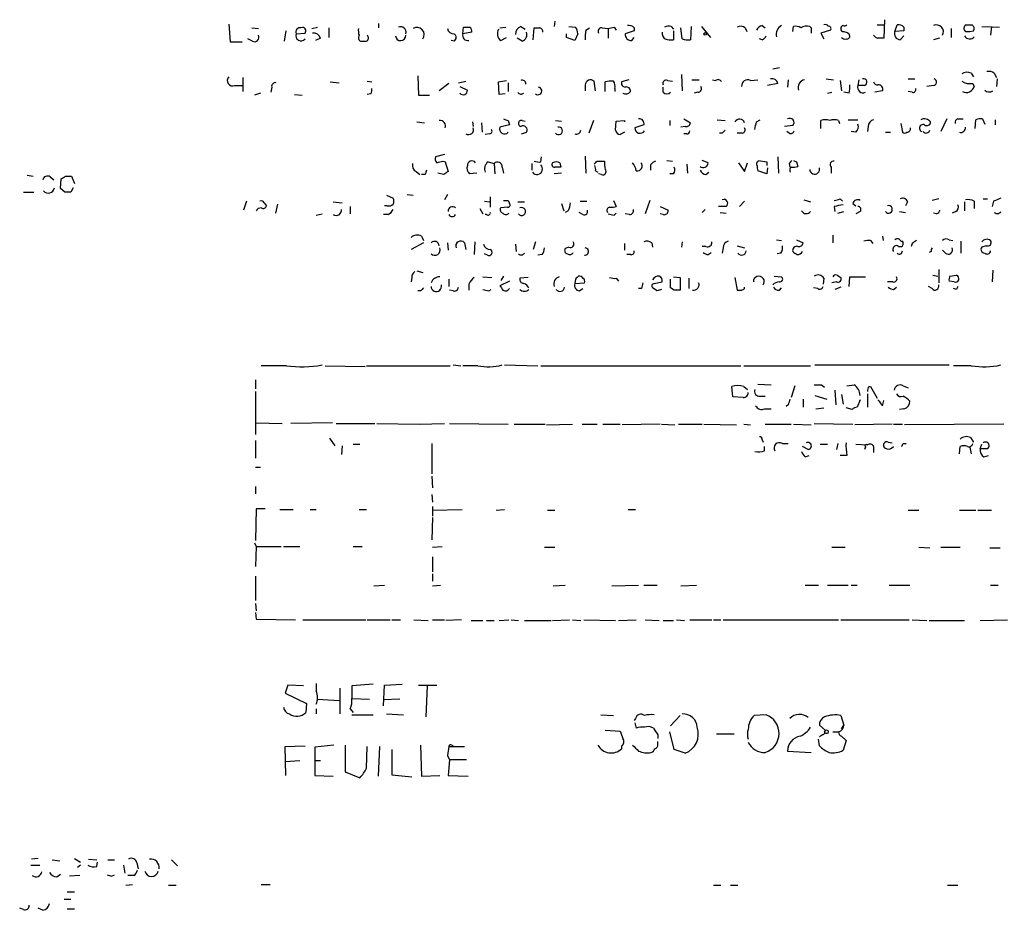
# Model space of a CAD drawing. Extents: x 16 to 1046, y 0 to 114914.
# Drawn here: x 857 to 970, y 114062 to 114163 of the extents above; entities that cross this region are included whole.
import ezdxf

# ---------------------------------------------------------------- set-up
doc = ezdxf.new("R2010")
doc.units = 0
doc.header["$MEASUREMENT"] = 0
doc.layers.add('MAIN', color=5, linetype='CONTINUOUS')

msp = doc.modelspace()

# ---------------------------------------------------------------- linework, layer by layer
at = {"layer": 'MAIN'}
for p, q in [((880.9567, 114162.9369), (881.126, 114160.9049)), ((883.5813, 114162.5135), (884.3433, 114162.4289)), ((890.4393, 114162.4289), (891.1167, 114162.5982)), ((892.3867, 114162.5135), (892.3867, 114161.4129)), ((898.0593, 114163.0215), (898.0593, 114162.5135)), ((907.7113, 114161.8362), (907.796, 114162.5982)), ((911.9447, 114162.5135), (912.622, 114162.5982)), ((914.3153, 114162.6829), (914.8233, 114162.3442)), ((915.7547, 114161.1589), (915.8393, 114162.5135)), ((918.21, 114163.2755), (918.1253, 114162.6829)), ((919.8187, 114162.6829), (920.5807, 114162.5982)), ((921.766, 114162.2595), (922.1893, 114162.5135)), ((923.6287, 114162.5135), (924.306, 114162.4289)), ((924.306, 114162.4289), (924.306, 114161.3282)), ((924.9833, 114162.5982), (925.2373, 114162.2595)), ((927.2693, 114162.5135), (927.2693, 114162.1749)), ((931.5027, 114162.6829), (931.7567, 114162.3442)), ((932.7727, 114161.2435), (932.6033, 114162.5135)), ((933.7887, 114162.6829), (933.704, 114161.1589)), ((934.974, 114162.6829), (935.99, 114161.4129)), ((939.9693, 114162.5135), (940.1387, 114162.0902)), ((941.9167, 114162.7675), (942.2553, 114162.5135)), ((945.388, 114162.0902), (945.4727, 114162.6829)), ((947.3353, 114162.6829), (947.5047, 114162.5135)), ((947.5047, 114162.5135), (947.5047, 114161.9209)), ((955.04, 114162.8522), (955.802, 114162.8522)), ((955.8867, 114163.4449), (955.802, 114161.3282)), ((957.072, 114162.0902), (957.326, 114162.8522)), ((958.088, 114162.5982), (958.088, 114162.1749)), ((963.5067, 114162.4289), (963.5067, 114161.4129)), ((966.978, 114162.6829), (969.01, 114162.5982)), ((968.0787, 114162.6829), (967.994, 114161.6669)), ((883.666, 114160.9895), (883.158, 114161.2435)), ((887.476, 114162.1749), (887.3067, 114160.9895)), ((888.6613, 114161.8362), (889.6773, 114161.9209)), ((891.4553, 114161.3282), (890.8627, 114161.0742)), ((908.7273, 114162.0055), (907.7113, 114161.8362)), ((912.0293, 114161.0742), (912.7067, 114161.4129)), ((914.4847, 114160.9895), (913.892, 114161.3282)), ((919.5647, 114161.4129), (919.5647, 114161.8362)), ((920.496, 114161.0742), (919.5647, 114161.4129)), ((920.8347, 114161.8362), (920.496, 114161.0742)), ((927.2693, 114162.1749), (926.2533, 114161.8362)), ((927.0153, 114161.0742), (927.2693, 114161.4129)), ((931.7567, 114162.1749), (931.7567, 114161.1589)), ((941.9167, 114161.1589), (941.578, 114161.2435)), ((949.706, 114162.2595), (948.6053, 114161.9209)), ((948.6053, 114161.9209), (948.944, 114161.2435)), ((951.738, 114161.9209), (951.8227, 114161.7515)), ((958.088, 114162.1749), (957.072, 114162.0902)), ((957.6647, 114161.1589), (958.088, 114161.5822)), ((962.152, 114161.3282), (961.4747, 114161.1589)), ((881.126, 114160.9049), (882.4807, 114160.9049)), ((906.6953, 114160.9895), (906.3567, 114161.0742)), ((943.864, 114157.9415), (943.102, 114157.7722)), ((882.5653, 114156.8409), (882.5653, 114155.2322)), ((902.5467, 114157.0102), (902.6313, 114154.8089)), ((932.688, 114157.1795), (932.7727, 114155.3169)), ((965.7927, 114157.3489), (966.0467, 114156.9255)), ((968.4173, 114157.3489), (968.6713, 114156.8409)), ((881.634, 114155.9095), (882.4807, 114155.9095)), ((885.8673, 114155.7402), (885.7827, 114155.1475)), ((892.556, 114156.3329), (893.572, 114156.2482)), ((896.7893, 114156.4175), (897.2973, 114156.3329)), ((906.1027, 114156.1635), (905.002, 114155.3169)), ((907.2033, 114156.2482), (908.05, 114156.4175)), ((907.3727, 114155.8249), (908.2193, 114155.4015)), ((911.7753, 114156.3329), (912.7067, 114156.5022)), ((911.86, 114154.8935), (911.7753, 114156.3329)), ((912.876, 114156.2482), (912.876, 114155.2322)), ((921.6813, 114155.9942), (921.6813, 114155.3169)), ((922.8667, 114155.3169), (922.6973, 114156.4175)), ((923.9673, 114155.2322), (923.9673, 114156.3329)), ((926.6767, 114156.5869), (925.83, 114156.3329)), ((930.5713, 114155.1475), (930.5713, 114155.7402)), ((931.0793, 114156.5022), (931.672, 114156.4175)), ((933.8733, 114156.5869), (934.72, 114156.5869)), ((936.244, 114156.5869), (936.5827, 114156.5022)), ((940.562, 114156.5022), (941.4087, 114156.5869)), ((943.6947, 114156.1635), (942.5093, 114155.9095)), ((944.88, 114156.5869), (944.7953, 114155.7402)), ((949.198, 114156.6715), (950.0447, 114156.5869)), ((950.8067, 114156.5022), (950.976, 114155.3169)), ((952.9233, 114156.5869), (952.8387, 114155.9095)), ((953.6007, 114155.9095), (952.8387, 114155.9095)), ((958.596, 114156.6715), (959.358, 114156.6715)), ((961.4747, 114155.9095), (960.7127, 114155.8249)), ((965.962, 114156.1635), (966.1313, 114155.8249)), ((968.756, 114156.6715), (968.6713, 114155.8249)), ((884.5973, 114155.0629), (883.92, 114154.8089)), ((888.492, 114154.8935), (889.3387, 114154.8089)), ((897.2127, 114154.9782), (896.7893, 114154.8935)), ((902.6313, 114154.8089), (903.9013, 114154.8089)), ((912.5373, 114154.9782), (911.86, 114154.8935)), ((925.068, 114155.5709), (925.068, 114155.2322)), ((934.5507, 114155.1475), (934.1273, 114155.0629)), ((949.3673, 114155.0629), (949.8753, 114155.1475)), ((951.8227, 114155.0629), (951.23, 114155.1475)), ((955.6327, 114155.3169), (954.786, 114155.1475)), ((959.0193, 114155.1475), (958.596, 114155.2322)), ((902.462, 114151.7609), (903.3087, 114151.6762)), ((908.812, 114151.7609), (908.8967, 114151.2529)), ((909.828, 114151.6762), (909.9127, 114150.5755)), ((913.0453, 114151.4222), (911.9447, 114151.1682)), ((912.876, 114151.9302), (913.0453, 114151.4222)), ((914.4847, 114151.9302), (914.8233, 114151.8455)), ((918.2947, 114151.9302), (918.972, 114151.8455)), ((922.6127, 114151.9302), (922.1047, 114150.4909)), ((925.1527, 114150.8295), (925.2373, 114151.8455)), ((925.2373, 114151.8455), (926.1687, 114151.9302)), ((926.1687, 114151.9302), (926.1687, 114151.7609)), ((928.37, 114151.4222), (927.354, 114151.0835)), ((931.3333, 114151.9302), (931.3333, 114151.3375)), ((933.1113, 114151.2529), (932.6033, 114151.1682)), ((932.942, 114152.0995), (933.704, 114151.6762)), ((936.752, 114152.0149), (937.6833, 114151.9302)), ((941.2393, 114151.7609), (941.6627, 114152.0149)), ((945.388, 114151.3375), (944.4567, 114151.2529)), ((948.6053, 114150.9989), (948.6053, 114151.9302)), ((950.6373, 114151.9302), (950.722, 114151.5915)), ((951.738, 114152.0149), (952.8387, 114152.0149)), ((954.024, 114151.2529), (953.9393, 114150.6602)), ((957.7493, 114151.5915), (957.9187, 114150.5755)), ((962.9987, 114152.0995), (962.3213, 114150.6602)), ((964.2687, 114152.0995), (964.8613, 114152.0995)), ((966.216, 114150.9989), (966.3007, 114152.0149)), ((967.0627, 114152.0995), (967.3167, 114151.5069)), ((968.502, 114152.0149), (968.502, 114151.4222)), ((910.7593, 114150.4062), (910.2513, 114150.3215)), ((914.4, 114150.4062), (914.9927, 114150.5755)), ((926.1687, 114150.5755), (925.6607, 114150.3215)), ((933.2807, 114150.4062), (932.942, 114150.4062)), ((937.3447, 114150.4909), (937.006, 114150.4909)), ((939.6307, 114150.4909), (939.038, 114150.4909)), ((944.9647, 114150.4909), (944.7107, 114150.6602)), ((952.5847, 114150.5755), (952.0767, 114150.6602)), ((955.9713, 114150.5755), (956.564, 114150.5755)), ((905.5947, 114148.0355), (904.5787, 114147.7815)), ((916.6013, 114147.1889), (916.686, 114147.7815)), ((921.6813, 114147.8662), (921.766, 114145.9189)), ((943.6947, 114147.7815), (943.7793, 114145.9189)), ((905.4253, 114147.2735), (905.6793, 114147.1889)), ((905.6793, 114147.1889), (906.018, 114146.0882)), ((910.59, 114147.1889), (911.2673, 114147.0195)), ((911.2673, 114147.0195), (911.352, 114145.8342)), ((915.5853, 114147.0195), (915.5853, 114146.2575)), ((918.8027, 114147.1042), (918.8873, 114146.5962)), ((923.036, 114147.2735), (923.8827, 114147.2735)), ((929.132, 114146.8502), (929.132, 114146.2575)), ((930.9947, 114147.3582), (931.672, 114147.2735)), ((933.2807, 114146.9349), (933.3653, 114145.9189)), ((935.736, 114147.1042), (935.0587, 114147.3582)), ((939.2073, 114147.1042), (939.8847, 114146.0882)), ((939.8847, 114146.0882), (940.2233, 114147.1042)), ((941.4087, 114147.1889), (941.4933, 114147.3582)), ((941.4933, 114147.3582), (942.4247, 114147.1889)), ((942.4247, 114147.1889), (942.4247, 114146.7655)), ((944.9647, 114147.0195), (945.0493, 114146.5962)), ((945.8113, 114147.1889), (945.9807, 114146.6809)), ((857.9273, 114145.6649), (858.6047, 114145.5802)), ((860.552, 114145.4955), (860.9753, 114145.1569)), ((862.33, 114145.5802), (863.0073, 114145.5802)), ((863.0073, 114145.5802), (863.346, 114144.7335)), ((902.3773, 114146.0882), (902.8007, 114145.7495)), ((903.3933, 114145.7495), (902.97, 114145.7495)), ((905.51, 114145.7495), (904.8327, 114145.9189)), ((909.32, 114145.9189), (908.4733, 114145.8342)), ((912.1987, 114146.5962), (912.368, 114145.9189)), ((918.972, 114145.9189), (918.1253, 114145.8342)), ((922.8667, 114146.1729), (923.1207, 114146.0035)), ((923.544, 114145.7495), (923.2053, 114145.8342)), ((931.7567, 114145.8342), (931.3333, 114145.8342)), ((935.482, 114145.7495), (935.8207, 114146.0035)), ((942.4247, 114145.8342), (941.4087, 114146.1729)), ((942.5093, 114146.5115), (942.4247, 114145.8342)), ((949.7907, 114146.5962), (949.7907, 114145.9189)), ((861.7373, 114144.1409), (861.822, 114145.2415)), ((857.504, 114143.7175), (858.6893, 114143.7175)), ((862.2453, 114143.7175), (861.7373, 114144.1409)), ((863.1767, 114144.2255), (862.9227, 114143.7175)), ((898.9907, 114143.3789), (899.7527, 114143.0402)), ((901.3613, 114143.4635), (902.0387, 114143.3789)), ((905.9333, 114143.4635), (905.5947, 114142.8709)), ((882.9887, 114142.7015), (882.65, 114141.6855)), ((885.0207, 114142.5322), (885.2747, 114142.1935)), ((886.5447, 114142.3629), (886.2907, 114141.3469)), ((892.8947, 114142.6169), (893.9107, 114142.5322)), ((894.842, 114142.1089), (894.842, 114141.2622)), ((899.0753, 114142.1935), (898.7367, 114142.1935)), ((910.1667, 114142.7015), (910.7593, 114142.6169)), ((910.844, 114143.2095), (910.844, 114142.0242)), ((912.876, 114142.7862), (913.0453, 114142.4475)), ((913.9767, 114142.6169), (914.7387, 114142.6169)), ((918.972, 114142.4475), (919.226, 114141.6009)), ((921.0887, 114142.7015), (921.8507, 114142.7015)), ((924.8987, 114142.7862), (925.2373, 114142.1089)), ((929.0473, 114142.7862), (928.5393, 114141.2622)), ((930.2327, 114142.1089), (931.164, 114141.6855)), ((937.768, 114142.1089), (936.9213, 114142.1089)), ((939.292, 114142.1089), (939.8847, 114142.7015)), ((946.658, 114142.8709), (947.42, 114142.6169)), ((950.1293, 114142.1089), (950.214, 114141.5162)), ((950.8067, 114142.9555), (951.0607, 114142.7015)), ((952.246, 114142.4475), (952.5847, 114142.1935)), ((958.5113, 114142.6169), (958.2573, 114142.1935)), ((962.0673, 114142.9555), (961.3053, 114142.7862)), ((965.0307, 114142.6169), (965.0307, 114141.6009)), ((966.1313, 114142.7015), (966.1313, 114141.8549)), ((967.1473, 114142.9555), (967.6553, 114142.9555)), ((968.3327, 114142.7015), (968.1633, 114142.1089)), ((890.9473, 114141.0929), (891.6247, 114141.2622)), ((899.16, 114141.1775), (898.652, 114141.1775)), ((909.6587, 114141.8549), (909.9973, 114141.2622)), ((910.4207, 114141.1775), (910.2513, 114141.1775)), ((912.7913, 114142.0242), (912.0293, 114141.9395)), ((919.734, 114141.6009), (919.3953, 114141.4315)), ((921.4273, 114141.1775), (921.004, 114141.4315)), ((924.9833, 114141.0929), (925.2373, 114141.3469)), ((926.7613, 114141.1775), (926.2533, 114141.2622)), ((930.5713, 114141.1775), (930.2327, 114141.2622)), ((935.3973, 114141.7702), (935.0587, 114141.4315)), ((937.0907, 114141.4315), (937.768, 114141.3469)), ((950.5527, 114141.3469), (951.23, 114141.5162)), ((953.0927, 114141.5162), (952.5847, 114141.2622)), ((957.58, 114141.5162), (958.2573, 114141.4315)), ((961.8133, 114141.2622), (961.4747, 114141.3469)), ((964.0147, 114141.5162), (963.5913, 114141.3469)), ((949.96, 114138.8069), (949.96, 114137.9602)), ((903.224, 114137.9602), (901.7847, 114137.1982)), ((902.97, 114138.7222), (903.224, 114138.2142)), ((905.9333, 114137.9602), (906.018, 114137.1135)), ((907.8807, 114137.9602), (908.05, 114137.1982)), ((909.066, 114138.0449), (908.9813, 114136.6055)), ((913.7227, 114137.7909), (913.8073, 114136.9442)), ((916.0087, 114138.0449), (915.7547, 114137.1982)), ((926.1687, 114137.8755), (926.1687, 114137.1135)), ((929.3013, 114137.9602), (929.386, 114137.4522)), ((932.7727, 114138.0449), (932.688, 114137.4522)), ((939.038, 114137.6215), (939.8847, 114137.3675)), ((943.5253, 114138.2989), (944.118, 114138.2142)), ((945.8113, 114138.2989), (946.5733, 114137.9602)), ((954.278, 114138.2142), (954.532, 114137.8755)), ((955.6327, 114138.7222), (955.7173, 114138.2142)), ((957.7493, 114138.1295), (957.9187, 114138.1295)), ((959.0193, 114137.8755), (958.9347, 114137.5369)), ((963.2527, 114138.2989), (963.676, 114138.2142)), ((964.6073, 114138.1295), (964.6073, 114136.7749)), ((967.486, 114137.6215), (966.978, 114137.4522)), ((910.5053, 114136.5209), (910.1667, 114136.6902)), ((916.7707, 114136.6055), (916.2627, 114136.5209)), ((919.8187, 114137.4522), (919.3953, 114137.2829)), ((926.846, 114136.6055), (926.4227, 114136.6055)), ((935.482, 114137.5369), (935.0587, 114137.5369)), ((935.736, 114136.6055), (936.0747, 114136.8595)), ((937.4293, 114137.3675), (937.3447, 114136.7749)), ((944.0333, 114136.7749), (943.61, 114136.6902)), ((961.2207, 114136.9442), (960.9667, 114136.8595)), ((962.8293, 114136.7749), (962.4907, 114137.1135)), ((902.462, 114134.7429), (903.1393, 114134.5735)), ((950.468, 114134.2349), (950.8913, 114133.9809)), ((961.39, 114134.2349), (961.9827, 114134.1502)), ((962.0673, 114134.9122), (962.0673, 114133.3882)), ((963.3373, 114134.1502), (964.0993, 114134.2349)), ((968.248, 114134.8275), (968.1633, 114133.4729)), ((901.8693, 114133.9809), (901.7847, 114133.4729)), ((906.1027, 114133.8115), (906.1027, 114132.9649)), ((908.3887, 114133.2189), (908.3887, 114132.5415)), ((909.9973, 114134.0655), (911.0133, 114133.9809)), ((913.0453, 114133.5575), (911.9447, 114133.0495)), ((912.368, 114134.1502), (912.0293, 114133.6422)), ((915.162, 114133.9809), (914.2307, 114133.8962)), ((920.5807, 114133.8115), (920.496, 114133.3035)), ((920.496, 114133.3035), (921.5967, 114133.3882)), ((925.2373, 114133.8962), (925.4913, 114133.5575)), ((929.5553, 114133.3035), (930.4867, 114133.4729)), ((931.418, 114132.7955), (931.418, 114133.8115)), ((931.7567, 114134.0655), (932.5187, 114133.9809)), ((932.5187, 114133.9809), (932.5187, 114132.5415)), ((933.5347, 114133.8962), (933.5347, 114132.7109)), ((938.784, 114133.9809), (939.038, 114132.5415)), ((943.2713, 114134.1502), (944.118, 114134.0655)), ((948.944, 114133.8962), (948.8593, 114133.2189)), ((950.3833, 114133.4729), (949.8753, 114133.3882)), ((951.8227, 114132.9649), (951.9073, 114134.0655)), ((951.9073, 114134.0655), (953.6853, 114134.0655)), ((956.818, 114133.4729), (956.2253, 114133.4729)), ((963.8453, 114133.4729), (963.2527, 114133.5575)), ((902.8853, 114132.4569), (902.5467, 114132.4569)), ((906.6107, 114132.4569), (906.1873, 114132.5415)), ((910.6747, 114132.4569), (910.9287, 114132.6262)), ((921.004, 114132.4569), (921.4273, 114132.7109)), ((928.116, 114132.7109), (927.7773, 114132.7109)), ((929.894, 114132.4569), (929.386, 114132.7955)), ((931.8413, 114132.5415), (931.418, 114132.7955)), ((939.8847, 114132.7109), (939.8847, 114132.8802)), ((943.864, 114132.5415), (944.118, 114132.7955)), ((948.2667, 114132.7109), (947.7587, 114132.7955)), ((950.8913, 114132.8802), (950.214, 114132.6262)), ((956.9027, 114132.6262), (957.2413, 114132.8802)), ((961.3053, 114132.7109), (960.882, 114132.9649)), ((964.0993, 114132.6262), (963.7607, 114132.7109)), ((887.5607, 114123.9055), (884.682, 114123.9055)), ((891.9633, 114123.9055), (896.5353, 114123.8209)), ((896.7047, 114123.9055), (906.272, 114123.9055)), ((906.6107, 114123.9902), (907.4573, 114123.9055)), ((909.4047, 114123.9055), (907.7113, 114123.9055)), ((912.4527, 114123.9902), (916.2627, 114123.9055)), ((916.6013, 114123.9055), (939.4613, 114123.9055)), ((939.8, 114123.9055), (947.42, 114123.9055)), ((947.928, 114123.9902), (963.2527, 114123.9902)), ((965.7927, 114123.9055), (963.7607, 114123.9055)), ((884.0047, 114122.2969), (884.0047, 114121.2809)), ((884.0047, 114120.9422), (884.0047, 114116.0315)), ((938.53, 114120.3495), (938.4453, 114121.5349)), ((939.8, 114121.5349), (940.2233, 114121.1962)), ((941.4087, 114121.7889), (942.9327, 114121.7042)), ((945.642, 114121.6195), (945.2187, 114120.2649)), ((948.69, 114121.7042), (949.0287, 114121.4502)), ((950.214, 114121.1115), (950.2987, 114119.4182)), ((951.5687, 114121.6195), (952.4153, 114121.7042)), ((954.1087, 114121.5349), (954.278, 114121.5349)), ((954.278, 114121.5349), (955.04, 114120.1802)), ((958.0033, 114121.6195), (958.596, 114121.3655)), ((939.7153, 114120.2649), (938.53, 114120.3495)), ((941.6627, 114120.4342), (942.2553, 114120.4342)), ((946.5733, 114120.0955), (946.5733, 114119.1642)), ((947.928, 114120.5189), (949.2827, 114120.0955)), ((950.976, 114120.6035), (951.1453, 114119.5029)), ((953.0927, 114120.0109), (952.754, 114119.1642)), ((953.9393, 114120.6882), (953.9393, 114119.1642)), ((955.6327, 114119.3335), (955.802, 114119.9262)), ((942.1707, 114118.9949), (942.9327, 114118.9949)), ((944.88, 114119.4182), (944.626, 114119.2489)), ((948.0127, 114118.9949), (948.944, 114119.0795)), ((952.1613, 114118.9102), (951.484, 114119.0795)), ((958.088, 114118.9949), (957.58, 114118.9102)), ((884.0893, 114117.3862), (887.0527, 114117.3015)), ((892.81, 114117.3862), (888.0687, 114117.3015)), ((893.2333, 114117.3015), (897.636, 114117.3015)), ((897.89, 114117.3015), (902.716, 114117.2169)), ((902.716, 114117.2169), (905.5947, 114117.3015)), ((906.1873, 114117.3015), (912.876, 114117.2169)), ((913.5533, 114117.2169), (917.1093, 114117.2169)), ((917.2787, 114117.1322), (920.242, 114117.2169)), ((921.3427, 114117.2169), (923.036, 114117.2169)), ((923.7133, 114117.2169), (925.6607, 114117.2169)), ((930.2327, 114117.2169), (925.9147, 114117.1322)), ((930.402, 114117.2169), (931.926, 114117.1322)), ((932.3493, 114117.2169), (935.0587, 114117.2169)), ((935.228, 114117.2169), (938.9533, 114117.1322)), ((939.8, 114117.2169), (940.562, 114117.1322)), ((942.2553, 114117.2169), (945.2187, 114117.2169)), ((945.4727, 114117.2169), (947.5047, 114117.1322)), ((947.8433, 114117.3015), (952.246, 114117.2169)), ((956.7333, 114117.2169), (952.5, 114117.1322)), ((956.9027, 114117.2169), (957.9187, 114117.2169)), ((969.518, 114117.2169), (958.1727, 114117.1322)), ((884.0047, 114115.3542), (884.0047, 114113.3222)), ((892.4713, 114115.6082), (893.064, 114114.7615)), ((941.9167, 114115.4389), (942.0013, 114115.1849)), ((956.31, 114115.1849), (956.7333, 114115.1002)), ((965.708, 114115.6929), (966.0467, 114115.1849)), ((893.9107, 114114.7615), (893.826, 114113.7455)), ((895.1807, 114114.9309), (895.9427, 114114.9309)), ((904.1553, 114115.0155), (904.1553, 114111.5442)), ((942.1707, 114114.1689), (942.1707, 114114.6769)), ((944.2027, 114115.0155), (944.88, 114115.0155)), ((947.166, 114114.3382), (946.4887, 114114.6769)), ((948.5207, 114114.9309), (949.3673, 114114.9309)), ((950.5527, 114115.0155), (950.3833, 114114.3382)), ((952.5847, 114114.9309), (953.9393, 114114.8462)), ((953.6853, 114114.5922), (953.6007, 114114.3382)), ((954.6167, 114114.6769), (954.6167, 114113.9995)), ((958.0033, 114115.0155), (958.342, 114115.0155)), ((964.438, 114113.8302), (964.5227, 114114.6769)), ((965.6233, 114114.5922), (965.7927, 114113.8302)), ((966.8087, 114114.4229), (966.978, 114114.9309)), ((967.6553, 114114.4229), (966.8087, 114114.4229)), ((946.8273, 114113.4915), (947.2507, 114113.6609)), ((951.5687, 114113.6609), (950.8067, 114113.6609)), ((967.232, 114113.4915), (967.74, 114113.6609)), ((884.0047, 114112.3062), (884.5973, 114112.3062)), ((904.1553, 114111.2902), (904.24, 114109.9355)), ((884.0047, 114110.1049), (884.0047, 114109.2582)), ((904.1553, 114109.1735), (904.24, 114108.3269)), ((884.0893, 114107.5649), (884.0047, 114103.9242)), ((885.1053, 114107.5649), (884.0893, 114107.5649)), ((886.7987, 114107.4802), (888.3227, 114107.4802)), ((890.27, 114107.4802), (890.9473, 114107.4802)), ((895.858, 114107.4802), (896.7047, 114107.4802)), ((904.24, 114107.8189), (904.24, 114106.7182)), ((904.24, 114107.3955), (907.6267, 114107.4802)), ((911.5213, 114107.3955), (912.4527, 114107.4802)), ((917.3633, 114107.3955), (918.21, 114107.3955)), ((926.592, 114107.4802), (927.4387, 114107.4802)), ((958.596, 114107.3955), (959.7813, 114107.3955)), ((964.438, 114107.3955), (966.3007, 114107.3955)), ((966.5547, 114107.3955), (968.0787, 114107.3955)), ((904.24, 114106.5489), (904.1553, 114104.0089)), ((883.92, 114103.6702), (884.0893, 114103.2469)), ((884.0893, 114103.2469), (884.0047, 114100.9609)), ((884.0893, 114103.2469), (886.968, 114103.2469)), ((887.222, 114103.2469), (889.0847, 114103.2469)), ((895.1807, 114103.2469), (896.1967, 114103.2469)), ((904.24, 114103.1622), (905.3407, 114103.2469)), ((917.0247, 114103.1622), (918.21, 114103.1622)), ((949.8753, 114103.1622), (951.3993, 114103.1622)), ((959.7813, 114103.1622), (961.0513, 114103.0775)), ((962.3213, 114103.1622), (964.5227, 114103.1622)), ((967.9093, 114103.0775), (969.0947, 114103.0775)), ((904.24, 114102.0615), (904.24, 114100.3682)), ((884.0047, 114099.8602), (884.0047, 114097.0662)), ((904.24, 114100.1142), (904.24, 114099.2675)), ((897.5513, 114098.7595), (898.7367, 114098.8442)), ((904.24, 114098.7595), (905.1713, 114098.8442)), ((918.0407, 114098.7595), (919.3953, 114098.8442)), ((924.7293, 114098.7595), (927.7773, 114098.8442)), ((928.37, 114098.8442), (929.894, 114098.8442)), ((932.6033, 114098.7595), (934.3813, 114098.8442)), ((946.8273, 114098.8442), (948.3513, 114098.8442)), ((949.3673, 114098.8442), (951.738, 114098.8442)), ((952.0767, 114098.8442), (952.754, 114098.8442)), ((956.3947, 114098.8442), (958.7653, 114098.8442)), ((967.994, 114098.8442), (968.8407, 114098.8442)), ((884.0047, 114096.7275), (884.0893, 114095.8809)), ((884.0047, 114095.7115), (884.0893, 114094.9495)), ((884.0893, 114094.9495), (888.5767, 114094.8649)), ((889.4233, 114094.8649), (896.62, 114094.8649)), ((896.7893, 114094.8649), (899.414, 114094.8649)), ((899.5833, 114094.8649), (900.5993, 114094.8649)), ((902.1233, 114094.8649), (903.732, 114094.7802)), ((904.24, 114094.8649), (905.5947, 114094.8649)), ((907.542, 114094.8649), (905.764, 114094.7802)), ((911.86, 114094.7802), (912.9607, 114094.8649)), ((913.2147, 114094.8649), (914.0613, 114094.7802)), ((917.956, 114094.7802), (919.9033, 114094.8649)), ((920.242, 114094.8649), (921.1733, 114094.7802)), ((921.512, 114094.8649), (925.1527, 114094.7802)), ((925.4913, 114094.7802), (927.5233, 114094.8649)), ((928.5393, 114094.8649), (930.148, 114094.7802)), ((932.0953, 114094.8649), (933.0267, 114094.7802)), ((933.6193, 114094.8649), (936.1593, 114094.8649)), ((936.3287, 114094.8649), (937.1753, 114094.8649)), ((937.4293, 114094.8649), (950.6373, 114094.8649)), ((950.8913, 114094.8649), (958.6807, 114094.8649)), ((959.0193, 114094.8649), (960.7127, 114094.7802)), ((966.8087, 114094.7802), (969.9413, 114094.8649)), ((908.6427, 114094.7802), (909.9973, 114094.7802)), ((910.4207, 114094.7802), (911.2673, 114094.7802)), ((914.7387, 114094.7802), (917.7867, 114094.7802)), ((930.5713, 114094.7802), (931.7567, 114094.7802)), ((960.9667, 114094.7802), (965.0307, 114094.7802)), ((887.73, 114087.4142), (887.3913, 114086.4829)), ((889.508, 114087.3295), (887.73, 114087.4142)), ((890.9473, 114087.5835), (890.9473, 114086.7369)), ((893.6567, 114087.0755), (893.6567, 114084.1122)), ((897.4667, 114087.4989), (895.0113, 114087.3295)), ((895.0113, 114087.3295), (895.0113, 114085.8902)), ((898.652, 114085.0435), (898.7367, 114087.4142)), ((898.7367, 114087.4142), (900.7687, 114087.4989)), ((902.6313, 114087.4142), (904.748, 114087.4142)), ((903.6473, 114087.3295), (903.478, 114083.7735)), ((887.3913, 114086.4829), (889.8467, 114085.2975)), ((895.0113, 114085.8902), (897.0433, 114085.8055)), ((889.8467, 114085.2975), (889.762, 114084.2815)), ((891.1167, 114085.8055), (893.572, 114085.6362)), ((900.5147, 114085.8055), (898.652, 114085.7209)), ((890.9473, 114084.7049), (890.9473, 114084.1122)), ((894.842, 114084.7049), (895.1807, 114084.2815)), ((895.0113, 114084.0275), (897.4667, 114084.0275)), ((898.9907, 114084.1122), (900.938, 114084.0275)), ((923.4593, 114084.0275), (924.8987, 114083.9429)), ((932.5187, 114083.9429), (931.418, 114082.7575)), ((942.34, 114084.0275), (940.9853, 114083.9429)), ((950.8913, 114083.9429), (951.23, 114082.8422)), ((927.4387, 114083.6042), (927.2693, 114083.3502)), ((927.354, 114083.0962), (927.5233, 114082.5035)), ((949.1133, 114082.2495), (948.436, 114082.8422)), ((950.976, 114082.4189), (951.23, 114082.8422)), ((923.9673, 114082.2495), (925.6607, 114082.1649)), ((929.9787, 114081.7415), (929.9787, 114081.3182)), ((931.8413, 114080.0482), (931.3333, 114082.0802)), ((936.6673, 114081.8262), (938.6993, 114081.8262)), ((948.7747, 114081.7415), (948.436, 114081.4875)), ((949.96, 114082.0802), (950.6373, 114082.0802)), ((950.976, 114081.5722), (951.484, 114081.0642)), ((887.3913, 114080.3869), (889.6773, 114080.4715)), ((887.476, 114077.0849), (887.3913, 114080.3869)), ((892.9793, 114080.5562), (890.778, 114080.3022)), ((890.778, 114080.3022), (890.778, 114077.0849)), ((894.2493, 114080.5562), (894.2493, 114077.5082)), ((896.7047, 114077.9315), (896.7893, 114080.3869)), ((898.0593, 114077.0002), (898.2287, 114080.3869)), ((902.8853, 114080.5562), (902.97, 114077.0002)), ((906.1027, 114080.3869), (905.9333, 114079.3709)), ((906.1027, 114080.3869), (907.8807, 114080.3869)), ((906.4413, 114080.5562), (906.6953, 114080.3869)), ((925.83, 114080.4715), (925.83, 114080.1329)), ((929.9787, 114080.6409), (929.9787, 114080.9795)), ((948.436, 114080.4715), (948.3513, 114081.2335)), ((951.484, 114081.0642), (951.1453, 114079.9635)), ((899.5833, 114080.0482), (899.5833, 114077.1695)), ((905.9333, 114079.3709), (906.1873, 114078.8629)), ((905.9333, 114079.3709), (906.1873, 114078.8629)), ((933.1113, 114079.6249), (931.8413, 114080.0482)), ((944.7953, 114079.8789), (947.5047, 114079.7095)), ((887.3913, 114078.6935), (889.0847, 114078.7782)), ((890.778, 114078.7782), (891.4553, 114078.7782)), ((906.1873, 114078.8629), (906.018, 114077.0849)), ((908.1347, 114078.8629), (906.1873, 114078.8629)), ((890.778, 114077.0849), (892.8947, 114077.0002)), ((894.2493, 114077.5082), (895.9427, 114076.8309)), ((899.5833, 114077.1695), (901.8693, 114076.9155)), ((902.97, 114077.0002), (905.0867, 114077.0849)), ((906.018, 114077.0849), (908.304, 114077.0002)), ((858.3507, 114066.8402), (859.3667, 114066.8402)), ((859.1973, 114067.6022), (858.4353, 114067.5175)), ((860.806, 114067.4329), (861.6527, 114067.3482)), ((863.346, 114067.6022), (864.0233, 114067.1789)), ((864.0233, 114066.8402), (863.6847, 114066.5862)), ((864.9547, 114067.5175), (865.886, 114067.4329)), ((865.886, 114066.6709), (865.9707, 114067.1789)), ((867.156, 114067.4329), (867.918, 114067.4329)), ((868.934, 114066.8402), (869.1033, 114065.9089)), ((870.458, 114067.0942), (870.6273, 114066.4169)), ((874.4373, 114067.4329), (875.1147, 114066.7555)), ((861.314, 114065.4855), (861.7373, 114065.8242)), ((863.9387, 114065.6549), (862.7533, 114065.5702)), ((867.5793, 114065.5702), (867.918, 114065.7395)), ((870.1193, 114065.6549), (869.442, 114065.6549)), ((869.188, 114064.5542), (869.95, 114064.6389)), ((874.0987, 114064.5542), (874.9453, 114064.5542)), ((884.682, 114064.6389), (885.698, 114064.6389)), ((936.3287, 114064.5542), (937.1753, 114064.5542)), ((938.276, 114064.5542), (939.1227, 114064.5542)), ((963.0833, 114064.5542), (964.2687, 114064.5542)), ((862.4993, 114063.7922), (863.346, 114063.7922)), ((862.1607, 114062.9455), (862.9227, 114062.9455)), ((857.504, 114061.7602), (857.0807, 114061.9295)), ((859.7053, 114061.6755), (859.1973, 114061.9295)), ((862.4993, 114061.8449), (863.346, 114061.8449))]:
    msp.add_line(p, q, dxfattribs=at)
for centre, radius in [((935.3761, 114161.8151), 0.1496), ((949.2403, 114082.0802), 0.2116)]:
    msp.add_circle(centre, radius, dxfattribs=at)
for centre, radius, start, end in [((889.1321, 114162.0222), 0.5062, 76.06533, 201.557599), ((889.4064, 114162.1749), 0.3714, 316.844093, 114.231967), ((897.3415, 114162.2175), 1.5824, 172.322568, 200.362373), ((900.5993, 114162.0291), 0.6232, 341.972016, 114.052103), ((902.4705, 114161.7262), 0.8248, 324.180493, 121.570183), ((906.6601, 114162.5771), 0.7418, 191.525044, 272.720065), ((908.1347, 114331.8981), 169.3002, 269.885375, 270.114592), ((908.1561, 114162.1115), 0.5809, 349.486973, 56.906258), ((914.6743, 114161.8003), 0.9529, 112.13417, 182.935673), ((916.178, 114331.8634), 169.3502, 269.885409, 270.114592), ((916.4067, 114162.0733), 0.4537, 351.405541, 75.969882), ((919.3101, 114161.7513), 1.527, 3.187323, 33.684864), ((923.5458, 114162.1252), 0.3971, 77.948581, 210.963757), ((882.327, 114331.8091), 174.5047, 283.919645, 284.148868), ((926.6768, 114162.006), 0.7801, 40.58138, 102.548723), ((931.2913, 114161.1147), 1.5824, 82.322568, 110.362373), ((939.4339, 114161.7893), 0.9006, 53.524537, 116.078517), ((941.9953, 114161.9571), 0.8142, 95.539741, 158.198591), ((944.6472, 114161.7472), 1.1494, 117.414459, 192.547732), ((945.6842, 114161.5396), 1.1627, 56.890812, 100.480709), ((947.0391, 114161.3277), 1.3872, 77.671, 121.258436), ((949.1133, 114162.5134), 0.3787, 26.585347, 116.55152), ((949.5084, 114162.4289), 0.2602, 319.39393, 102.519254), ((951.1877, 114162.3866), 0.2994, 171.878017, 278.121983), ((951.1877, 114162.4712), 0.2993, 98.143638, 188.121983), ((951.2723, 114163.2335), 0.483, 254.755286, 307.859376), ((957.4953, 114162.0901), 0.7807, 40.605275, 102.524827), ((961.8244, 114162.0711), 0.7793, 328.757591, 116.663695), ((965.4001, 114162.4442), 0.4543, 116.125234, 231.182635), ((965.5387, 114332.1521), 169.3002, 269.885375, 270.114592), ((965.6234, 114162.4289), 0.4936, 329.034253, 59.044206), ((883.9059, 114161.4269), 0.4989, 241.256631, 28.753438), ((889.2117, 114161.6125), 0.5941, 157.881617, 321.602268), ((890.5725, 114160.969), 0.9531, 22.140777, 92.91674), ((896.218, 114161.397), 0.4499, 143.14029, 244.921559), ((896.5051, 114161.3584), 0.4194, 298.416404, 47.347744), ((900.5978, 114161.6465), 0.5946, 186.208238, 1.966299), ((906.4695, 114161.4129), 0.4798, 298.071082, 61.923298), ((908.2661, 114161.6473), 0.5861, 161.197161, 282.074956), ((912.6583, 114161.8604), 1.0069, 151.281451, 231.338414), ((914.2163, 114161.7587), 0.8147, 289.235614, 17.634284), ((925.0251, 114161.4551), 3.3569, 166.135551, 185.062153), ((926.9307, 114161.7516), 0.6827, 172.88123, 277.11877), ((931.1895, 114161.8616), 0.7174, 168.428488, 239.492343), ((931.5026, 114163.5303), 2.385, 253.501866, 276.116015), ((933.4499, 114163.5296), 2.3843, 253.499393, 276.117808), ((941.6206, 114161.8783), 0.778, 292.371723, 337.628278), ((951.3571, 114161.7093), 0.4828, 217.873943, 285.239505), ((993.8065, 114288.9979), 133.8593, 251.453817, 251.683013), ((951.5899, 114161.5398), 0.3147, 250.332702, 42.282263), ((955.491, 114162.4279), 1.1591, 221.036657, 251.577556), ((955.4633, 113992.0283), 169.3002, 89.885375, 90.114591), ((957.6787, 114161.822), 0.6633, 156.151522, 268.790497), ((965.6092, 114161.9066), 0.6632, 209.28199, 321.918945), ((965.3694, 114164.4592), 2.3826, 263.877836, 286.515207), ((896.366, 114330.3394), 169.3502, 269.885409, 270.114592), ((881.4223, 114156.5022), 0.6293, 137.724474, 289.655661), ((965.3271, 114156.2052), 1.2348, 67.848773, 120.95182), ((967.7825, 114156.3757), 1.162, 56.884348, 100.502431), ((886.3048, 114155.8107), 0.4431, 80.845888, 189.154112), ((914.4846, 114156.1127), 0.4247, 355.43576, 113.492649), ((916.2891, 114155.3098), 0.4343, 229.782236, 82.299002), ((922.2939, 114155.9549), 0.6138, 48.910671, 176.329346), ((924.6446, 114154.0461), 2.385, 83.883985, 106.498134), ((924.137, 114155.8249), 0.9651, 344.739674, 37.882794), ((926.2721, 114156.2011), 0.4613, 163.399492, 267.664214), ((926.384, 114155.293), 0.4659, 352.502859, 106.291687), ((930.9312, 114156.1423), 0.3892, 67.632677, 202.367323), ((934.5507, 114155.5708), 0.4233, 270, 36.886139), ((936.8525, 114156.1423), 0.4498, 25.066905, 126.85716), ((940.2458, 114155.8758), 0.7016, 63.215846, 184.160087), ((943.0174, 114155.9942), 0.6982, 14.034253, 104.042215), ((946.9219, 114155.6982), 0.9065, 101.400412, 199.104518), ((949.5366, 114155.7401), 2.3843, 343.499393, 6.117808), ((953.4144, 114155.6978), 0.6134, 159.8102, 296.20996), ((953.4737, 114156.2905), 0.4016, 288.434949, 108.434949), ((955.0569, 114156.4428), 0.4537, 194.017867, 278.59446), ((955.1833, 114155.509), 0.4887, 336.855286, 96.88654), ((961.4218, 114156.3011), 0.3951, 277.693333, 69.634052), ((965.6516, 114157.9134), 1.7772, 237.320367, 280.058591), ((965.2169, 114156.0704), 0.9468, 242.292758, 344.971518), ((896.3661, 114155.4014), 0.9465, 333.440363, 10.316217), ((907.7537, 114155.338), 0.4699, 215.831064, 7.766264), ((914.3478, 114155.3648), 0.43, 210.351382, 315.405144), ((926.338, 114155.5709), 0.6106, 236.30733, 326.30733), ((930.9947, 114155.5922), 0.614, 226.405547, 313.587694), ((959.1181, 114155.4721), 0.3393, 253.071082, 16.928918), ((967.8341, 114155.9284), 0.7385, 225.521206, 304.092507), ((905.0987, 114151.3133), 0.6244, 338.406467, 98.908706), ((912.4642, 114150.9565), 0.561, 157.82875, 317.224802), ((954.9495, 114279.0222), 133.8752, 251.45383, 251.682999), ((914.4, 114151.5916), 0.3491, 75.955794, 255.959776), ((914.5552, 114150.8154), 0.499, 331.262154, 118.737847), ((918.6534, 114150.7427), 0.4382, 215.068063, 103.823768), ((927.8944, 114151.604), 0.5091, 339.080445, 103.296579), ((933.2489, 114151.6868), 0.4552, 252.404942, 358.665732), ((939.3162, 114151.4826), 0.6006, 18.806034, 152.393865), ((729.4508, 114193.6683), 215.8949, 348.578099, 348.807251), ((945.0523, 114151.6879), 0.4852, 313.7726, 121.980351), ((949.1133, 114150.4491), 1.5658, 71.068631, 108.931369), ((950.1293, 114150.4491), 1.5658, 71.068631, 108.931369), ((952.0906, 114151.2106), 0.8046, 307.882478, 21.607035), ((954.7649, 114151.2881), 0.7418, 101.525044, 182.720065), ((960.2893, 114151.0412), 0.4161, 66.034715, 246.047299), ((960.4356, 114151.2375), 0.8744, 36.770294, 117.244914), ((960.7127, 114151.7608), 0.4233, 233.124688, 0.013536), ((964.3786, 114151.6593), 0.4537, 104.017867, 188.59446), ((964.576, 114151.1012), 0.5434, 255.291314, 7.081862), ((966.8509, 114150.5331), 1.5806, 82.299482, 110.370222), ((908.3649, 114150.8804), 0.5692, 236.413223, 20.902381), ((910.7533, 114150.6904), 0.2843, 271.209443, 51.912942), ((920.6899, 114150.8495), 0.4838, 246.375369, 357.630818), ((925.7455, 114150.9142), 0.5987, 188.131456, 261.857718), ((927.9483, 114151.0572), 0.5949, 177.466101, 328.33761), ((933.323, 114150.7025), 0.2993, 261.875312, 8.143638), ((1022.1639, 114066.0103), 119.7133, 134.885408, 135.114592), ((939.5602, 114150.8718), 0.3874, 280.48609, 33.119959), ((945.1764, 114150.8154), 0.3874, 236.880041, 349.51391), ((958.1727, 114150.9145), 0.4236, 233.157154, 306.842846), ((958.4232, 114151.0087), 0.4332, 270.462906, 9.940573), ((960.6298, 114150.9272), 0.4327, 218.101448, 346.949801), ((905.1712, 114147.5698), 0.6292, 160.338213, 227.731211), ((902.7864, 114146.836), 0.8524, 167.56816, 241.318192), ((862.769, 114316.4844), 174.5047, 283.919645, 284.148868), ((908.9672, 114146.4692), 0.8045, 158.38772, 232.124392), ((908.7318, 114146.806), 0.5141, 35.44571, 184.518374), ((911.1618, 114146.3844), 0.987, 125.403388, 202.701585), ((911.6583, 114146.6435), 0.5425, 354.997777, 136.120374), ((916.1748, 114146.3837), 0.6321, 216.985947, 47.564726), ((916.4319, 114149.1375), 1.9559, 252.363579, 274.968472), ((918.1677, 114146.8925), 0.2993, 135, 278.124688), ((918.3793, 114146.2571), 0.947, 63.443066, 116.551522), ((838.2292, 114231.7667), 119.7134, 314.876914, 315.106131), ((921.9349, 114146.3421), 0.947, 349.708141, 26.556934), ((926.2539, 114147.0194), 2.3848, 173.883473, 196.497195), ((925.2177, 114145.6868), 2.3563, 11.905565, 36.980293), ((927.6348, 114146.7163), 0.5547, 258.404452, 44.371846), ((930.0627, 114146.1736), 1.1507, 107.082228, 143.983609), ((935.1691, 114147.1153), 0.567, 230.008119, 358.878282), ((941.4722, 114146.956), 0.2414, 105.250955, 232.11877), ((942.2539, 114146.5961), 0.9452, 169.675635, 206.597581), ((1029.8214, 114062.5264), 119.7487, 134.893867, 135.123016), ((945.4305, 114148.1611), 1.5791, 262.29219, 290.390429), ((987.962, 114231.9135), 94.6305, 243.32033, 243.54954), ((950.034, 114146.8978), 0.3876, 75.766569, 231.106964), ((860.2556, 114145.0087), 0.5699, 58.66384, 164.927405), ((777.4087, 114272.3993), 152.6261, 303.578069, 303.807272), ((1030.4779, 114103.6535), 133.8752, 161.443679, 161.672862), ((990.4466, 114018.9074), 152.6537, 123.578078, 123.807241), ((918.5486, 113977.2463), 169.3502, 89.885409, 90.114558), ((923.6964, 114146.0882), 0.3714, 245.774365, 43.155907), ((931.309, 114146.2696), 0.6245, 315.797976, 31.531771), ((935.5608, 114146.56), 0.8144, 201.805329, 264.446932), ((945.4456, 114146.2614), 0.4044, 124.126202, 219.613322), ((947.8961, 114146.3587), 0.5611, 181.685285, 15.802329), ((860.3417, 114144.3686), 0.7324, 221.124843, 348.733025), ((862.584, 113974.3676), 169.3502, 89.885409, 90.114591), ((884.6821, 114142.3629), 0.3786, 26.565051, 116.578587), ((884.8937, 114142.2641), 0.3875, 236.88812, 349.502061), ((899.2869, 114142.7866), 0.6297, 250.365149, 317.709785), ((899.1172, 114142.7016), 0.7201, 331.943894, 28.049084), ((912.622, 114269.7861), 127.0002, 269.885409, 270.114592), ((912.8478, 114142.2781), 0.2602, 257.454468, 40.620402), ((917.7311, 114142.6474), 2.2598, 332.413275, 357.077961), ((924.6871, 114143.5891), 1.5791, 262.29219, 290.390429), ((937.5246, 114142.4722), 0.4374, 303.820888, 114.28568), ((908.1445, 114312.215), 174.5533, 283.917656, 284.146846), ((992.9616, 113888.1978), 257.4985, 99.345902, 99.575088), ((952.7964, 114142.2993), 0.57, 58.677654, 164.930019), ((952.8408, 114141.759), 0.3499, 316.053836, 90.343869), ((956.33, 114141.7679), 0.4383, 215.057362, 103.820644), ((957.9611, 114142.4689), 0.5698, 15.05579, 121.34662), ((963.7606, 114142.0242), 0.5681, 296.574073, 26.56054), ((965.3691, 114141.2617), 1.6291, 62.104192, 98.962753), ((1053.4275, 113931.2296), 227.9506, 111.690314, 111.919506), ((884.6678, 114141.2762), 0.6635, 88.773593, 150.69541), ((893.2369, 114141.6679), 0.5979, 235.092753, 9.85144), ((898.4406, 114142.4896), 1.4964, 298.735138, 331.264862), ((906.52, 114141.5706), 0.5049, 46.942302, 186.18481), ((906.4837, 114141.3805), 0.4317, 208.049066, 331.950934), ((910.59, 114141.3751), 0.2602, 229.410647, 12.519254), ((912.3538, 114141.7278), 0.3874, 146.880041, 259.51391), ((912.622, 114141.5797), 0.411, 214.502061, 325.497939), ((914.4242, 114141.5313), 0.4517, 216.557918, 115.362465), ((921.5755, 114141.5373), 0.3891, 247.613458, 22.386542), ((924.5459, 114141.6432), 0.3875, 100.497939, 213.11188), ((966.9652, 114310.4848), 174.5167, 255.851148, 256.080355), ((926.7425, 114141.6385), 0.4614, 272.33528, 16.58506), ((930.7059, 114141.6202), 0.4627, 253.088454, 8.112591), ((946.9391, 114141.8836), 0.6052, 207.848052, 322.620744), ((961.5169, 114141.9821), 0.7785, 292.378134, 337.605454), ((968.7665, 114141.7597), 0.4793, 223.224349, 329.464749), ((902.5043, 114137.7487), 1.0791, 64.43462, 131.822252), ((904.4537, 114137.5637), 0.5513, 6.017709, 134.007805), ((907.4551, 114137.6009), 0.5571, 40.171724, 204.77083), ((910.8088, 114137.9391), 0.7418, 191.525044, 272.720065), ((919.9919, 114137.8178), 0.4046, 244.651129, 34.149649), ((928.7659, 114137.2353), 0.9012, 53.550995, 116.058953), ((935.6665, 114137.9965), 0.4952, 248.127696, 5.609274), ((938.17, 114137.4029), 0.7415, 101.51299, 182.736234), ((943.2712, 114137.3676), 0.9655, 322.127098, 15.246791), ((946.1124, 114137.979), 0.4613, 253.411395, 357.664214), ((954.0662, 114136.6493), 1.5791, 82.29219, 110.390429), ((957.2762, 114137.1932), 0.4489, 72.566031, 213.690068), ((957.3542, 114137.9884), 0.4196, 19.652905, 132.26634), ((957.6647, 114137.8755), 0.3592, 225, 45), ((1043.9559, 114011.0334), 152.6537, 123.578078, 123.807241), ((962.9261, 114137.7669), 0.6242, 58.453829, 134.227622), ((967.5706, 114137.6217), 0.7282, 54.450432, 144.46781), ((967.6591, 114137.9872), 0.4046, 244.66999, 34.12998), ((904.4985, 114137.1492), 0.6274, 227.014988, 20.361515), ((910.6746, 114136.8596), 0.3786, 243.441716, 63.421413), ((914.3675, 114136.9921), 0.4301, 224.594857, 329.666846), ((915.5001, 114137.4524), 1.527, 326.315136, 356.812677), ((919.7199, 114137.0712), 0.3875, 146.88812, 259.502061), ((919.9192, 114137.0502), 0.4499, 233.14029, 334.921559), ((921.639, 114136.9442), 0.4251, 264.289407, 84.289407), ((926.9448, 114136.93), 0.3392, 253.066164, 16.949994), ((935.7956, 114137.563), 0.9594, 227.162672, 266.438195), ((939.5482, 114137.0492), 0.5062, 212.807988, 357.701699), ((945.8537, 114137.0712), 0.4827, 74.745922, 195.254078), ((1030.3246, 114263.7863), 152.6537, 236.192759, 236.421922), ((945.9099, 114137.2691), 0.6637, 268.800038, 330.69303), ((957.58, 114137.0007), 0.3399, 221.636339, 4.759442), ((961.6859, 114137.0713), 0.4823, 142.108345, 195.281169), ((963.168, 114137.1256), 0.4875, 225.997215, 29.746339), ((967.3166, 114137.1982), 0.4233, 143.124688, 270.013536), ((967.5947, 114137.0637), 0.4009, 226.091601, 355.019114), ((902.5466, 114134.0655), 0.6826, 119.738635, 187.119811), ((948.2701, 114133.4878), 0.788, 31.216895, 122.794642), ((950.2987, 114133.8962), 0.3787, 63.441716, 153.441716), ((963.9723, 114133.8539), 0.4016, 251.565051, 71.565051), ((904.6715, 114132.9923), 0.6015, 182.611214, 13.645791), ((905.1065, 114132.9351), 1.1306, 91.003486, 156.373524), ((910.2103, 114132.4137), 1.9916, 128.103582, 156.153182), ((914.6728, 114133.7644), 0.4613, 163.399492, 267.664214), ((914.4425, 114132.457), 0.8725, 22.826965, 75.97172), ((918.972, 114133.2188), 0.8839, 106.698623, 196.692415), ((921.0939, 114133.0865), 0.6361, 160.052295, 261.87372), ((1005.4374, 114049.3184), 119.7487, 134.893867, 135.123016), ((920.9618, 114133.6002), 0.5516, 32.451277, 94.41862), ((921.258, 114133.5575), 0.3787, 333.441716, 63.441716), ((925.0679, 114135.8423), 1.9535, 252.340475, 274.974823), ((1097.5079, 114090.729), 174.5167, 165.851148, 166.080355), ((929.5977, 114133.0072), 0.2994, 98.143638, 225), ((930.0845, 114133.3671), 0.7857, 85.364144, 152.746832), ((929.8094, 114133.5575), 0.6826, 352.88019, 60.261365), ((934.0849, 114133.1342), 0.6062, 257.915146, 24.7725), ((941.5174, 114133.5194), 0.6185, 321.47908, 184.312019), ((943.837, 114132.5071), 0.9662, 88.398651, 139.52928), ((943.9102, 114133.8038), 0.3342, 262.051788, 51.549055), ((950.5527, 114133.8115), 0.3786, 243.421413, 26.578587), ((956.9112, 114133.8538), 0.3922, 256.2508, 32.672898), ((961.6478, 114132.9918), 0.443, 219.356754, 18.74987), ((964.1839, 114133.727), 0.9465, 153.440363, 190.316217), ((987.7171, 114047.9388), 119.7487, 134.876984, 135.106133), ((906.7424, 114132.899), 0.4613, 253.411395, 357.664214), ((952.6624, 114301.8973), 174.5652, 255.853161, 256.082336), ((1039.1139, 114217.4454), 152.6259, 213.57026, 213.799443), ((912.5711, 114133.0456), 0.5805, 240.277156, 324.784779), ((914.7387, 114133.113), 0.7036, 223.779165, 316.220835), ((918.8048, 114132.9007), 0.5063, 212.827008, 357.679539), ((972.4705, 114005.5492), 133.8593, 108.316987, 108.546184), ((932.18, 113963.1916), 169.3502, 89.885409, 90.114591), ((939.292, 114259.5414), 127.0002, 269.885409, 270.114592), ((897.3553, 114217.3212), 94.6977, 296.457279, 296.686407), ((943.7794, 114133.2188), 0.6826, 209.738635, 277.119811), ((948.4784, 114133.0354), 0.3874, 236.880041, 349.51391), ((956.962, 114133.5831), 0.9587, 227.151439, 266.453861), ((1048.8389, 114090.4556), 94.6528, 153.313562, 153.5428), ((889.335, 114136.3131), 12.5338, 261.861817, 280.526004), ((910.6293, 114129.6356), 5.8595, 257.93659, 285.535731), ((967.2654, 114132.7691), 8.9851, 260.566402, 282.298693), ((939.1226, 114119.2479), 2.3852, 73.500927, 106.496769), ((939.7296, 114120.8433), 0.5786, 268.583744, 1.406357), ((941.5569, 114120.9634), 0.5397, 154.446281, 281.305768), ((948.2667, 114333.354), 211.6502, 269.885381, 270.114592), ((951.5686, 114120.4341), 1.5265, 3.184619, 56.310974), ((954.6165, 114121.0692), 0.689, 137.476271, 190.621699), ((957.6646, 114121.0268), 0.6826, 60.254078, 172.87186), ((1114.3189, 114077.4245), 174.5652, 165.851163, 166.080306), ((1124.7286, 114246.6721), 211.6803, 216.752594, 216.981777), ((957.7493, 114120.9423), 0.568, 206.574073, 296.56054), ((956.9042, 114118.235), 2.4586, 40.800733, 63.445371), ((957.9752, 114119.7794), 0.7925, 278.182242, 4.494074), ((941.832, 114119.6722), 0.7573, 206.568435, 296.568435), ((952.8136, 114118.2067), 0.9594, 93.561805, 132.837328), ((941.6204, 114115.4812), 0.2993, 351.875312, 98.143638), ((943.8746, 114114.497), 0.6137, 57.674908, 212.3201), ((947.1095, 114114.7427), 0.4084, 277.95155, 118.918348), ((956.1531, 114114.812), 0.4046, 67.180772, 228.818072), ((965.2424, 114114.719), 1.0794, 64.44857, 131.81559), ((967.4013, 114114.7616), 0.4233, 306.867191, 126.875312), ((941.3662, 114117.4288), 3.3577, 264.939051, 283.862835), ((947.5052, 114114.4232), 1.1522, 197.110772, 233.960562), ((957.2775, 114114.719), 5.806, 176.235486, 190.500354), ((953.8123, 114114.7192), 0.1796, 45, 225), ((954.2216, 114114.5357), 0.4196, 19.665766, 132.276444), ((956.31, 114115.1003), 0.7284, 234.470552, 324.459579), ((873.2787, 114157.1662), 94.6305, 333.32033, 333.54954), ((964.946, 114113.6602), 1.1013, 67.395743, 112.604257), ((965.5387, 114115.0684), 0.4266, 246.602118, 352.87665), ((967.6411, 114114.2393), 0.8524, 167.561596, 241.318192), ((889.3392, 114085.9749), 1.7795, 334.646014, 25.353987), ((893.1483, 114085.5516), 1.8935, 333.439008, 10.301057), ((888.1147, 114084.9857), 0.8997, 187.119487, 256.147565), ((888.7326, 114085.2755), 1.431, 234.385057, 316.002305), ((928.0506, 114083.4618), 0.6283, 49.971417, 166.899431), ((929.259, 114080.6802), 3.3604, 84.941414, 103.848085), ((932.8724, 114082.5203), 1.595, 2.439779, 93.583729), ((942.5681, 114082.3296), 2.2601, 134.45325, 179.883386), ((941.5399, 114081.8834), 2.2886, 288.21565, 69.536258), ((946.1532, 114082.5085), 1.5554, 49.369937, 135.213595), ((949.3875, 114082.8909), 0.9527, 112.123029, 182.929976), ((950.2565, 114080.5979), 3.4047, 79.254432, 111.138276), ((928.2006, 114080.2192), 2.3826, 83.877836, 106.515207), ((928.8805, 114081.5596), 1.1132, 57.98316, 112.487634), ((1120.2592, 114209.1455), 228.9944, 213.575497, 213.804638), ((932.2757, 114081.7982), 2.3284, 291.030974, 19.83342), ((945.2057, 114083.9721), 2.6112, 293.208098, 327.995315), ((950.4121, 114082.8669), 0.8183, 285.974249, 358.270234), ((1137.4833, 114166.3829), 227.9506, 201.682146, 201.911352), ((941.9592, 114081.7838), 1.7405, 161.565051, 198.431826), ((946.5431, 114079.8516), 1.748, 100.161779, 179.105134), ((948.6645, 114082.1818), 0.4539, 284.051552, 8.578205), ((951.0861, 114082.0125), 0.4539, 171.421795, 255.960695), ((906.3143, 114080.3869), 0.2116, 53.124688, 180), ((924.6361, 114081.3733), 1.7216, 208.333438, 313.905669), ((925.5106, 114080.9756), 0.5968, 302.358529, 35.03213), ((1096.7635, 114249.5424), 239.462, 224.885409, 225.114592), ((929.5299, 114080.5732), 0.4539, 284.039305, 8.578205), ((942.1342, 114081.7028), 1.9969, 203.864313, 273.476647), ((951.1348, 114083.194), 3.8335, 225.250475, 245.362339), ((928.7511, 114081.9532), 2.2915, 244.851842, 281.723311), ((928.9201, 114080.4293), 0.7785, 292.394546, 337.621867), ((950.0022, 114081.9821), 2.3198, 258.424141, 299.522165), ((893.2192, 114079.5306), 3.8348, 315.251444, 335.354987), ((865.5896, 114068.0253), 1.3865, 238.733619, 282.344134), ((869.8654, 114067.0265), 0.5965, 6.517348, 124.59856), ((872.0666, 114066.5861), 0.9467, 349.703815, 100.30214), ((858.9424, 114066.1994), 0.689, 232.197208, 349.869189), ((861.3988, 114066.5865), 1.1042, 212.481141, 265.595723), ((909.6528, 114192.6622), 133.8752, 251.45383, 251.682999), ((869.4418, 114066.5865), 1.1519, 306.026276, 342.884837), ((872.1513, 114066.3142), 0.7769, 191.230381, 348.769619), ((857.6885, 114062.2198), 0.4952, 248.127696, 5.609274), ((859.5783, 114062.5645), 0.898, 278.130102, 351.869898)]:
    msp.add_arc(centre, radius, start, end, dxfattribs=at)

doc.saveas('drawing.dxf')
